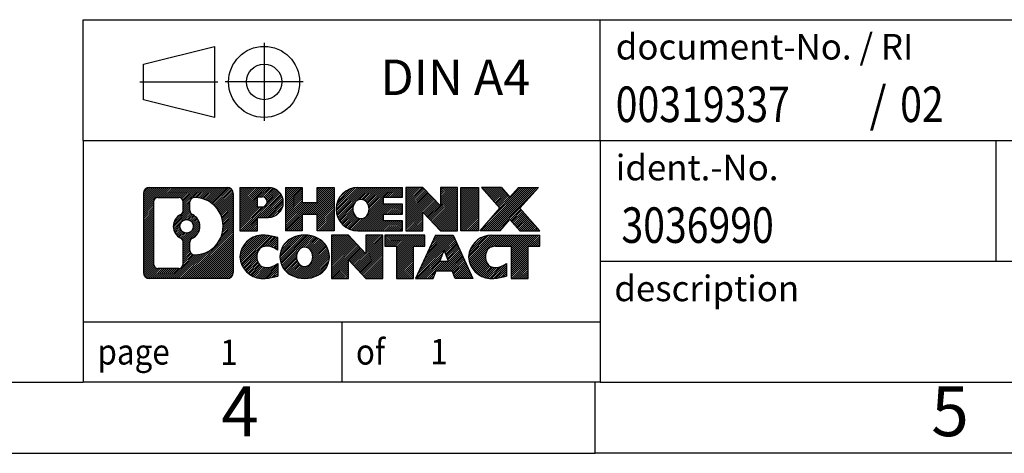
# Model space of a CAD drawing. Units: millimetres. Extents: x -98 to 199, y 313 to 523.
# Drawn here: x 60 to 129, y 313 to 343 of the extents above; entities that cross this region are included whole.
import ezdxf

# ---------------------------------------------------------------- set-up
doc = ezdxf.new("R2010")
doc.units = ezdxf.units.MM
doc.linetypes.add('DOT_CENTER', pattern=[14, 12, -1, 0, -1])
doc.linetypes.add('PHANTOM', pattern=[13, 10, -1, 0, -1, 0, -1])
doc.layers.add('1', color=7, linetype='Continuous')
doc.styles.add('CONVERTER_11', font='txt.shx', dxfattribs={"width": 0.9})
doc.styles.add('CONVERTER_12', font='txt.shx', dxfattribs={"width": 0.81})
doc.styles.add('CONVERTER_14', font='txt.shx', dxfattribs={"width": 0.855})
pattern_1 = [(45, (0, 0), (-0.0707106781186548, 0.0707106781186548), [])]

# ---------------------------------------------------------------- blocks, each defined once
blk = doc.blocks.new('_rahmen', base_point=(193.917122793128, 312.7672574464164))
at = {"layer": '1', "linetype": 'Continuous'}
h = blk.add_hatch(dxfattribs=at)
h.set_pattern_fill('_USER', color=2, scale=0.1, angle=45, pattern_type=0)
h.set_pattern_definition(pattern_1)
edge = h.paths.add_edge_path()
edge.add_line((74.93077447442406, 331.0495128310163), (74.93077447442406, 325.4850020618161))
edge.add_arc((74.50652985904017, 325.4850020618161), 0.4242446153833157, 270, 360, ccw=False)
edge.add_line((74.50652985904017, 325.0607574464328), (69.03321776832337, 325.0607574464328))
edge.add_arc((69.03321776832337, 325.4850020618161), 0.4242446153828041, 180, 270, ccw=False)
edge.add_line((68.60897315294056, 325.4850020618161), (68.60897315294056, 331.0495128310163))
edge.add_arc((69.03321776832337, 331.0495128310163), 0.4242446153838273, 90, 180, ccw=False)
edge.add_line((69.03321776832337, 331.4737574464001), (74.50652985904017, 331.4737574464001))
edge.add_arc((74.50652985904017, 331.0495128310163), 0.4242446153838841, 0, 90, ccw=False)
edge = h.paths.add_edge_path(flags=16)
edge.add_arc((71.65280341884088, 328.7306306026608), 0.4709789327785074, 0, 360)
edge = h.paths.add_edge_path(flags=16)
edge.add_arc((72.20266113160156, 327.6214890026923), 0.3157169230766355, 115.374008678343, 180)
edge.add_line((71.88694420852477, 327.6214890026923), (71.88694420852477, 327.0396375959973))
edge.add_arc((72.20266113160156, 327.0396375959973), 0.315716923076792, 180, 269.8110329574542)
edge.add_arc((72.20827726691158, 328.7424725435662), 2.018561131933209, 269.8110329575858, 450.1889670424142)
edge.add_arc((72.20266113160156, 330.4453074911354), 0.3157169230760711, 90.18896704254594, 180)
edge.add_line((71.88694420852477, 330.4453074911354), (71.88694420852477, 329.8397722026286))
edge.add_arc((72.20266113160156, 329.8397722026286), 0.315716923076792, 180, 244.6259913216437)
edge.add_arc((71.67661843351368, 328.7306306026608), 0.9118481501444847, -64.62599132182442, 64.62599132180748, ccw=False)
edge = h.paths.add_edge_path(flags=16)
edge.add_arc((69.62711244506986, 326.0890299250664), 0.3157169230756836, 180, 270)
edge.add_line((69.62711244506986, 325.7733130019897), (71.10294570607948, 325.7733130019897))
edge.add_arc((71.10294570607948, 326.0890299250664), 0.3157169230767067, 270, 360)
edge.add_line((71.41866262915607, 326.0890299250664), (71.41866262915607, 327.619800856598))
edge.add_arc((71.10294570607948, 327.619800856598), 0.315716923076593, 0, 64.80558935146468)
edge.add_arc((71.62553015365447, 328.7306306026608), 0.9118975235575889, 115.19441064852899, 244.8055893514878, ccw=False)
edge.add_arc((71.10294570607948, 329.841460348723), 0.3157169230761203, 295.1944106485397, 360)
edge.add_line((71.41866262915607, 329.841460348723), (71.41866262915607, 330.4454849677835))
edge.add_arc((71.10294570607948, 330.4454849677835), 0.315716923076593, 0, 90)
edge.add_line((71.10294570607948, 330.7612018908596), (69.62711244506986, 330.7612018908596))
edge.add_arc((69.62711244506986, 330.4454849677835), 0.3157169230760815, 90, 180)
edge.add_line((69.31139552199417, 330.4454849677835), (69.31139552199417, 326.0890299250664))
h = blk.add_hatch(dxfattribs=at)
h.set_pattern_fill('_USER', color=2, scale=0.1, angle=45, pattern_type=0)
h.set_pattern_definition(pattern_1)
edge = h.paths.add_edge_path()
edge.add_line((74.93077447442406, 331.0495128310163), (74.93077447442406, 325.4850020618161))
edge.add_arc((74.50652985904017, 325.4850020618161), 0.4242446153833157, 270, 360, ccw=False)
edge.add_line((74.50652985904017, 325.0607574464328), (69.03321776832337, 325.0607574464328))
edge.add_arc((69.03321776832337, 325.4850020618161), 0.4242446153828041, 180, 270, ccw=False)
edge.add_line((68.60897315294056, 325.4850020618161), (68.60897315294056, 331.0495128310163))
edge.add_arc((69.03321776832337, 331.0495128310163), 0.4242446153838273, 90, 180, ccw=False)
edge.add_line((69.03321776832337, 331.4737574464001), (74.50652985904017, 331.4737574464001))
edge.add_arc((74.50652985904017, 331.0495128310163), 0.4242446153838841, 0, 90, ccw=False)
edge = h.paths.add_edge_path(flags=16)
edge.add_arc((71.65280341884088, 328.7306306026608), 0.4709789327785074, 0, 360)
edge = h.paths.add_edge_path(flags=16)
edge.add_arc((72.20266113160156, 327.6214890026923), 0.3157169230766355, 115.374008678343, 180)
edge.add_line((71.88694420852477, 327.6214890026923), (71.88694420852477, 327.0396375959973))
edge.add_arc((72.20266113160156, 327.0396375959973), 0.315716923076792, 180, 269.8110329574542)
edge.add_arc((72.20827726691158, 328.7424725435662), 2.018561131933209, 269.8110329575858, 450.1889670424142)
edge.add_arc((72.20266113160156, 330.4453074911354), 0.3157169230760711, 90.18896704254594, 180)
edge.add_line((71.88694420852477, 330.4453074911354), (71.88694420852477, 329.8397722026286))
edge.add_arc((72.20266113160156, 329.8397722026286), 0.315716923076792, 180, 244.6259913216437)
edge.add_arc((71.67661843351368, 328.7306306026608), 0.9118481501444847, -64.62599132182442, 64.62599132180748, ccw=False)
edge = h.paths.add_edge_path(flags=16)
edge.add_arc((69.62711244506986, 326.0890299250664), 0.3157169230756836, 180, 270)
edge.add_line((69.62711244506986, 325.7733130019897), (71.10294570607948, 325.7733130019897))
edge.add_arc((71.10294570607948, 326.0890299250664), 0.3157169230767067, 270, 360)
edge.add_line((71.41866262915607, 326.0890299250664), (71.41866262915607, 327.619800856598))
edge.add_arc((71.10294570607948, 327.619800856598), 0.315716923076593, 0, 64.80558935146468)
edge.add_arc((71.62553015365447, 328.7306306026608), 0.9118975235575889, 115.19441064852899, 244.8055893514878, ccw=False)
edge.add_arc((71.10294570607948, 329.841460348723), 0.3157169230761203, 295.1944106485397, 360)
edge.add_line((71.41866262915607, 329.841460348723), (71.41866262915607, 330.4454849677835))
edge.add_arc((71.10294570607948, 330.4454849677835), 0.315716923076593, 0, 90)
edge.add_line((71.10294570607948, 330.7612018908596), (69.62711244506986, 330.7612018908596))
edge.add_arc((69.62711244506986, 330.4454849677835), 0.3157169230760815, 90, 180)
edge.add_line((69.31139552199417, 330.4454849677835), (69.31139552199417, 326.0890299250664))
h = blk.add_hatch(dxfattribs=at)
h.set_pattern_fill('_USER', color=2, scale=0.1, angle=45, pattern_type=0)
h.set_pattern_definition(pattern_1)
edge = h.paths.add_edge_path()
edge.add_line((77.40716355332526, 329.3630261637509), (76.64839596554498, 329.3630261637509))
edge.add_line((76.64839596554498, 329.3630261637509), (76.64839596554498, 328.4199479226071))
edge.add_line((76.64839596554498, 328.4199479226071), (75.40789155529086, 328.4199479226071))
edge.add_line((75.40789155529086, 328.4199479226071), (75.40789155529086, 331.4737574464183))
edge.add_line((75.40789155529086, 331.4737574464183), (77.40716355332526, 331.4737574464183))
edge.add_arc((77.40716355332526, 330.4183918050846), 1.055365641333708, -90, 90, ccw=False)
edge = h.paths.add_edge_path(flags=16)
edge.add_arc((76.96569102708688, 330.4577877763071), 0.3528638246710898, 270, 450)
edge.add_line((76.96569102708688, 330.8106516009782), (76.64839596554498, 330.8106516009782))
edge.add_line((76.64839596554498, 330.8106516009782), (76.64839596554498, 330.104923951636))
edge.add_line((76.64839596554498, 330.104923951636), (76.96569102708688, 330.104923951636))
h = blk.add_hatch(dxfattribs=at)
h.set_pattern_fill('_USER', color=2, scale=0.1, angle=45, pattern_type=0)
h.set_pattern_definition(pattern_1)
edge = h.paths.add_edge_path()
edge.add_line((77.40716355332526, 329.3630261637509), (76.64839596554498, 329.3630261637509))
edge.add_line((76.64839596554498, 329.3630261637509), (76.64839596554498, 328.4199479226071))
edge.add_line((76.64839596554498, 328.4199479226071), (75.40789155529086, 328.4199479226071))
edge.add_line((75.40789155529086, 328.4199479226071), (75.40789155529086, 331.4737574464183))
edge.add_line((75.40789155529086, 331.4737574464183), (77.40716355332526, 331.4737574464183))
edge.add_arc((77.40716355332526, 330.4183918050846), 1.055365641333708, -90, 90, ccw=False)
edge = h.paths.add_edge_path(flags=16)
edge.add_arc((76.96569102708688, 330.4577877763071), 0.3528638246710898, 270, 450)
edge.add_line((76.96569102708688, 330.8106516009782), (76.64839596554498, 330.8106516009782))
edge.add_line((76.64839596554498, 330.8106516009782), (76.64839596554498, 330.104923951636))
edge.add_line((76.64839596554498, 330.104923951636), (76.96569102708688, 330.104923951636))
h = blk.add_hatch(dxfattribs=at)
h.set_pattern_fill('_USER', color=2, scale=0.1, angle=45, pattern_type=0)
h.set_pattern_definition(pattern_1)
h.paths.add_polyline_path([(82.03981897933906, 328.4199479226071), (80.84702627717266, 328.4199479226071), (80.84702627717266, 329.5542200314509), (79.79736869926518, 329.5542200314509), (79.79736869926518, 328.4199479226071), (78.60457599709858, 328.4199479226071), (78.60457599709858, 331.4737574464183), (79.79736869926518, 331.4737574464183), (79.79736869926518, 330.4049241130837), (80.84702627717266, 330.4049241130837), (80.84702627717266, 331.4737574464183), (82.03981897933906, 331.4737574464183)])
h = blk.add_hatch(dxfattribs=at)
h.set_pattern_fill('_USER', color=2, scale=0.1, angle=45, pattern_type=0)
h.set_pattern_definition(pattern_1)
h.paths.add_polyline_path([(82.03981897933906, 328.4199479226071), (80.84702627717266, 328.4199479226071), (80.84702627717266, 329.5542200314509), (79.79736869926518, 329.5542200314509), (79.79736869926518, 328.4199479226071), (78.60457599709858, 328.4199479226071), (78.60457599709858, 331.4737574464183), (79.79736869926518, 331.4737574464183), (79.79736869926518, 330.4049241130837), (80.84702627717266, 330.4049241130837), (80.84702627717266, 331.4737574464183), (82.03981897933906, 331.4737574464183)])
h = blk.add_hatch(dxfattribs=at)
h.set_pattern_fill('_USER', color=2, scale=0.1, angle=45, pattern_type=0)
h.set_pattern_definition(pattern_1)
edge = h.paths.add_edge_path()
edge.add_line((86.85870149609366, 330.7757438409753), (85.52277366966598, 330.7757438409753))
edge.add_line((85.52277366966598, 330.7757438409753), (85.52277366966598, 330.2958594872335))
edge.add_line((85.52277366966598, 330.2958594872335), (86.85870149609366, 330.2958594872335))
edge.add_line((86.85870149609366, 330.2958594872335), (86.85870149609366, 329.5978458817913))
edge.add_line((86.85870149609366, 329.5978458817913), (85.52277366966598, 329.5978458817913))
edge.add_line((85.52277366966598, 329.5978458817913), (85.52277366966598, 329.1179615280496))
edge.add_line((85.52277366966598, 329.1179615280496), (86.85870149609366, 329.1179615280496))
edge.add_line((86.85870149609366, 329.1179615280496), (86.85870149609366, 328.4199479226071))
edge.add_line((86.85870149609366, 328.4199479226071), (83.70838177231266, 328.4199479226071))
edge.add_arc((83.70838177231266, 329.9468526845124), 1.526904761905882, 90, 270, ccw=False)
edge.add_line((83.70838177231266, 331.4737574464183), (86.85870149609366, 331.4737574464183))
edge.add_line((86.85870149609366, 331.4737574464183), (86.85870149609366, 330.7757438409753))
edge = h.paths.add_edge_path(flags=16)
edge.add_arc((83.92465378247786, 330.1035838626328), 0.5179085730135967, 38.12041979715324, 141.879580202839)
edge.add_arc((84.12439381882416, 329.9468526845124), 0.7717997786796724, 141.8795802028404, 218.1204197971596)
edge.add_arc((83.92465378247786, 329.790121506392), 0.5179085730134722, 218.120419797156, 321.8795802028517)
edge.add_arc((83.72491374613168, 329.9468526845124), 0.7717997786796724, 321.8795802028404, 398.1204197971596)
h = blk.add_hatch(dxfattribs=at)
h.set_pattern_fill('_USER', color=2, scale=0.1, angle=45, pattern_type=0)
h.set_pattern_definition(pattern_1)
edge = h.paths.add_edge_path()
edge.add_line((86.85870149609366, 330.7757438409753), (85.52277366966598, 330.7757438409753))
edge.add_line((85.52277366966598, 330.7757438409753), (85.52277366966598, 330.2958594872335))
edge.add_line((85.52277366966598, 330.2958594872335), (86.85870149609366, 330.2958594872335))
edge.add_line((86.85870149609366, 330.2958594872335), (86.85870149609366, 329.5978458817913))
edge.add_line((86.85870149609366, 329.5978458817913), (85.52277366966598, 329.5978458817913))
edge.add_line((85.52277366966598, 329.5978458817913), (85.52277366966598, 329.1179615280496))
edge.add_line((85.52277366966598, 329.1179615280496), (86.85870149609366, 329.1179615280496))
edge.add_line((86.85870149609366, 329.1179615280496), (86.85870149609366, 328.4199479226071))
edge.add_line((86.85870149609366, 328.4199479226071), (83.70838177231266, 328.4199479226071))
edge.add_arc((83.70838177231266, 329.9468526845124), 1.526904761905882, 90, 270, ccw=False)
edge.add_line((83.70838177231266, 331.4737574464183), (86.85870149609366, 331.4737574464183))
edge.add_line((86.85870149609366, 331.4737574464183), (86.85870149609366, 330.7757438409753))
edge = h.paths.add_edge_path(flags=16)
edge.add_arc((83.92465378247786, 330.1035838626328), 0.5179085730135967, 38.12041979715324, 141.879580202839)
edge.add_arc((84.12439381882416, 329.9468526845124), 0.7717997786796724, 141.8795802028404, 218.1204197971596)
edge.add_arc((83.92465378247786, 329.790121506392), 0.5179085730134722, 218.120419797156, 321.8795802028517)
edge.add_arc((83.72491374613168, 329.9468526845124), 0.7717997786796724, 321.8795802028404, 398.1204197971596)
h = blk.add_hatch(dxfattribs=at)
h.set_pattern_fill('_USER', color=2, scale=0.1, angle=45, pattern_type=0)
h.set_pattern_definition(pattern_1)
h.paths.add_polyline_path([(89.53055714894708, 330.1649819362131), (88.29005273869308, 331.4737574464183), (87.09726003652656, 331.4737574464183), (87.09726003652656, 328.4199479226071), (88.29005273869308, 328.4199479226071), (88.29005273869308, 329.7287234328118), (89.53055714894708, 328.4199479226071), (90.72334985111368, 328.4199479226071), (90.72334985111368, 331.4737574464183), (89.53055714894708, 331.4737574464183)])
h = blk.add_hatch(dxfattribs=at)
h.set_pattern_fill('_USER', color=2, scale=0.1, angle=45, pattern_type=0)
h.set_pattern_definition(pattern_1)
h.paths.add_polyline_path([(89.53055714894708, 330.1649819362131), (88.29005273869308, 331.4737574464183), (87.09726003652656, 331.4737574464183), (87.09726003652656, 328.4199479226071), (88.29005273869308, 328.4199479226071), (88.29005273869308, 329.7287234328118), (89.53055714894708, 328.4199479226071), (90.72334985111368, 328.4199479226071), (90.72334985111368, 331.4737574464183), (89.53055714894708, 331.4737574464183)])
h = blk.add_hatch(dxfattribs=at)
h.set_pattern_fill('_USER', color=2, scale=0.1, angle=45, pattern_type=0)
h.set_pattern_definition(pattern_1)
h.paths.add_polyline_path([(92.20241280180048, 328.4199479226071), (90.96190839154758, 328.4199479226071), (90.96190839154758, 331.4737574464183), (92.20241280180048, 331.4737574464183)])
h = blk.add_hatch(dxfattribs=at)
h.set_pattern_fill('_USER', color=2, scale=0.1, angle=45, pattern_type=0)
h.set_pattern_definition(pattern_1)
h.paths.add_polyline_path([(92.20241280180048, 328.4199479226071), (90.96190839154758, 328.4199479226071), (90.96190839154758, 331.4737574464183), (92.20241280180048, 331.4737574464183)])
h = blk.add_hatch(dxfattribs=at)
h.set_pattern_fill('_USER', color=2, scale=0.1, angle=45, pattern_type=0)
h.set_pattern_definition(pattern_1)
h.paths.add_polyline_path([(96.42489896747128, 331.4737574464183), (95.12236933670476, 330.0008069163821), (96.52032238364507, 328.4199479226071), (95.11759816589677, 328.4199479226071), (94.42100722783127, 329.2076797079008), (93.72441628976557, 328.4199479226071), (92.32169207201736, 328.4199479226071), (93.71964511895766, 330.0008069163821), (92.41711548819018, 331.4737574464183), (93.81983970593947, 331.4737574464183), (94.42100722783127, 330.7939341248627), (95.02217474972406, 331.4737574464183)])
h = blk.add_hatch(dxfattribs=at)
h.set_pattern_fill('_USER', color=2, scale=0.1, angle=45, pattern_type=0)
h.set_pattern_definition(pattern_1)
h.paths.add_polyline_path([(96.42489896747128, 331.4737574464183), (95.12236933670476, 330.0008069163821), (96.52032238364507, 328.4199479226071), (95.11759816589677, 328.4199479226071), (94.42100722783127, 329.2076797079008), (93.72441628976557, 328.4199479226071), (92.32169207201736, 328.4199479226071), (93.71964511895766, 330.0008069163821), (92.41711548819018, 331.4737574464183), (93.81983970593947, 331.4737574464183), (94.42100722783127, 330.7939341248627), (95.02217474972406, 331.4737574464183)])
h = blk.add_hatch(dxfattribs=at)
h.set_pattern_fill('_USER', color=2, scale=0.1, angle=45, pattern_type=0)
h.set_pattern_definition(pattern_1)
edge = h.paths.add_edge_path()
edge.add_arc((77.03267538576347, 326.4748718463031), 1.63969512394062, 84.84185523036271, 164.9381082228826)
edge.add_arc((76.61354754230067, 326.5876622083381), 1.205656168390944, 164.9381082228765, 195.0618917770948)
edge.add_arc((77.03267538576347, 326.7004525703729), 1.63969512393938, 195.0618917770886, 275.1581447696393)
edge.add_arc((76.74381929102756, 329.9003431535945), 4.852596863498279, 275.1581447696248, 285.9799912583529)
edge.add_line((78.07974720814536, 325.2352608477937), (78.07974720814536, 326.1077778545969))
edge.add_arc((76.90169216612048, 327.9981285737467), 2.22738400897271, 288.44807611813303, 301.93090894996044, ccw=False)
edge.add_arc((77.31985989978128, 326.7445827977095), 0.9059297849848149, 246.6277221118682, 288.44807611816015, ccw=False)
edge.add_arc((77.16341986707926, 326.3825907789995), 0.5115800601948034, 208.5214732576956, 246.6277221118223, ccw=False)
edge.add_arc((77.54077712515956, 326.5876622083381), 0.9410597353332545, 151.4785267422669, 208.5214732577118, ccw=False)
edge.add_arc((77.16341986707926, 326.7927336376771), 0.511580060194904, 113.37227788819791, 151.4785267423044, ccw=False)
edge.add_arc((77.31985989978128, 326.4307416189665), 0.9059297849853228, 71.5519238818535, 113.37227788812899, ccw=False)
edge.add_arc((76.90169216612048, 325.1771958429299), 2.227384008973501, 58.069091050041095, 71.55192388186742, ccw=False)
edge.add_line((78.07974720814536, 327.0675465620798), (78.07974720814536, 327.940063568883))
edge.add_arc((76.74381929102756, 323.2749812630822), 4.852596863497931, 74.02000874164692, 84.84185523037502)
h = blk.add_hatch(dxfattribs=at)
h.set_pattern_fill('_USER', color=2, scale=0.1, angle=45, pattern_type=0)
h.set_pattern_definition(pattern_1)
edge = h.paths.add_edge_path()
edge.add_arc((77.03267538576347, 326.4748718463031), 1.63969512394062, 84.84185523036271, 164.9381082228826)
edge.add_arc((76.61354754230067, 326.5876622083381), 1.205656168390944, 164.9381082228765, 195.0618917770948)
edge.add_arc((77.03267538576347, 326.7004525703729), 1.63969512393938, 195.0618917770886, 275.1581447696393)
edge.add_arc((76.74381929102756, 329.9003431535945), 4.852596863498279, 275.1581447696248, 285.9799912583529)
edge.add_line((78.07974720814536, 325.2352608477937), (78.07974720814536, 326.1077778545969))
edge.add_arc((76.90169216612048, 327.9981285737467), 2.22738400897271, 288.44807611813303, 301.93090894996044, ccw=False)
edge.add_arc((77.31985989978128, 326.7445827977095), 0.9059297849848149, 246.6277221118682, 288.44807611816015, ccw=False)
edge.add_arc((77.16341986707926, 326.3825907789995), 0.5115800601948034, 208.5214732576956, 246.6277221118223, ccw=False)
edge.add_arc((77.54077712515956, 326.5876622083381), 0.9410597353332545, 151.4785267422669, 208.5214732577118, ccw=False)
edge.add_arc((77.16341986707926, 326.7927336376771), 0.511580060194904, 113.37227788819791, 151.4785267423044, ccw=False)
edge.add_arc((77.31985989978128, 326.4307416189665), 0.9059297849853228, 71.5519238818535, 113.37227788812899, ccw=False)
edge.add_arc((76.90169216612048, 325.1771958429299), 2.227384008973501, 58.069091050041095, 71.55192388186742, ccw=False)
edge.add_line((78.07974720814536, 327.0675465620798), (78.07974720814536, 327.940063568883))
edge.add_arc((76.74381929102756, 323.2749812630822), 4.852596863497931, 74.02000874164692, 84.84185523037502)
h = blk.add_hatch(dxfattribs=at)
h.set_pattern_fill('_USER', color=2, scale=0.1, angle=45, pattern_type=0)
h.set_pattern_definition(pattern_1)
edge = h.paths.add_edge_path()
edge.add_arc((79.96370630168437, 326.0490871980353), 2.065479772208593, 62.45185182430674, 117.548148175666)
edge.add_arc((79.68276640985107, 326.5876622083381), 1.458034083651515, 117.5481481756619, 242.451851824337)
edge.add_arc((79.96370630168437, 327.1262372186413), 2.065479772208382, 242.4518518243383, 297.5481481756889)
edge.add_arc((80.24464619351767, 326.5876622083381), 1.458034083651977, 297.5481481757016, 422.4518518242994)
edge = h.paths.add_edge_path(flags=16)
edge.add_arc((79.76396626533796, 326.5876622083381), 0.7717997786796947, 321.8795802028417, 398.120419797155)
edge.add_arc((79.96370630168437, 326.7443933864586), 0.5179085730132998, 38.12041979714704, 141.8795802028588)
edge.add_arc((80.16344633803047, 326.5876622083381), 0.7717997786794808, 141.8795802028346, 218.1204197971687)
edge.add_arc((79.96370630168437, 326.4309310302181), 0.5179085730137529, 218.1204197971956, 321.8795802027985)
h = blk.add_hatch(dxfattribs=at)
h.set_pattern_fill('_USER', color=2, scale=0.1, angle=45, pattern_type=0)
h.set_pattern_definition(pattern_1)
edge = h.paths.add_edge_path()
edge.add_arc((79.96370630168437, 326.0490871980353), 2.065479772208593, 62.45185182430674, 117.548148175666)
edge.add_arc((79.68276640985107, 326.5876622083381), 1.458034083651515, 117.5481481756619, 242.451851824337)
edge.add_arc((79.96370630168437, 327.1262372186413), 2.065479772208382, 242.4518518243383, 297.5481481756889)
edge.add_arc((80.24464619351767, 326.5876622083381), 1.458034083651977, 297.5481481757016, 422.4518518242994)
edge = h.paths.add_edge_path(flags=16)
edge.add_arc((79.76396626533796, 326.5876622083381), 0.7717997786796947, 321.8795802028417, 398.120419797155)
edge.add_arc((79.96370630168437, 326.7443933864586), 0.5179085730132998, 38.12041979714704, 141.8795802028588)
edge.add_arc((80.16344633803047, 326.5876622083381), 0.7717997786794808, 141.8795802028346, 218.1204197971687)
edge.add_arc((79.96370630168437, 326.4309310302181), 0.5179085730137529, 218.1204197971956, 321.8795802027985)
h = blk.add_hatch(dxfattribs=at)
h.set_pattern_fill('_USER', color=2, scale=0.1, angle=45, pattern_type=0)
h.set_pattern_definition(pattern_1)
h.paths.add_polyline_path([(84.28211832852736, 326.8057914600388), (83.04161391827446, 328.1145669702439), (81.84882121610687, 328.1145669702439), (81.84882121610687, 325.0607574464328), (83.04161391827446, 325.0607574464328), (83.04161391827446, 326.3695329566374), (84.28211832852736, 325.0607574464328), (85.47491103069376, 325.0607574464328), (85.47491103069376, 328.1145669702439), (84.28211832852736, 328.1145669702439)])
h = blk.add_hatch(dxfattribs=at)
h.set_pattern_fill('_USER', color=2, scale=0.1, angle=45, pattern_type=0)
h.set_pattern_definition(pattern_1)
h.paths.add_polyline_path([(84.28211832852736, 326.8057914600388), (83.04161391827446, 328.1145669702439), (81.84882121610687, 328.1145669702439), (81.84882121610687, 325.0607574464328), (83.04161391827446, 325.0607574464328), (83.04161391827446, 326.3695329566374), (84.28211832852736, 325.0607574464328), (85.47491103069376, 325.0607574464328), (85.47491103069376, 328.1145669702439), (84.28211832852736, 328.1145669702439)])
h = blk.add_hatch(dxfattribs=at)
h.set_pattern_fill('_USER', color=2, scale=0.1, angle=45, pattern_type=0)
h.set_pattern_definition(pattern_1)
h.paths.add_polyline_path([(88.43303693206758, 328.1145669702439), (85.61804615495396, 328.1145669702439), (85.61804615495396, 327.3293016641203), (86.42914519242856, 327.3293016641203), (86.42914519242856, 325.0607574464328), (87.62193789459508, 325.0607574464328), (87.62193789459508, 327.3293016641203), (88.43303693206758, 327.3293016641203)])
h = blk.add_hatch(dxfattribs=at)
h.set_pattern_fill('_USER', color=2, scale=0.1, angle=45, pattern_type=0)
h.set_pattern_definition(pattern_1)
h.paths.add_polyline_path([(88.43303693206758, 328.1145669702439), (85.61804615495396, 328.1145669702439), (85.61804615495396, 327.3293016641203), (86.42914519242856, 327.3293016641203), (86.42914519242856, 325.0607574464328), (87.62193789459508, 325.0607574464328), (87.62193789459508, 327.3293016641203), (88.43303693206758, 327.3293016641203)])
h = blk.add_hatch(dxfattribs=at)
h.set_pattern_fill('_USER', color=2, scale=0.1, angle=45, pattern_type=0)
h.set_pattern_definition(pattern_1)
h.paths.add_polyline_path([(90.57146438801456, 325.0607574464328), (90.35998433453878, 325.6017179906506), (89.22754275786497, 325.6017179906506), (89.01606270438916, 325.0607574464328), (87.77555829413618, 325.0607574464328), (89.17351134107548, 328.1145669702439), (90.41401575132818, 328.1145669702439), (91.81196879826848, 325.0607574464328)])
h.paths.add_polyline_path([(89.49359830900997, 326.2822812559573), (89.79376354620237, 327.0500962219439), (90.09392878339247, 326.2822812559573)], flags=16)
h = blk.add_hatch(dxfattribs=at)
h.set_pattern_fill('_USER', color=2, scale=0.1, angle=45, pattern_type=0)
h.set_pattern_definition(pattern_1)
h.paths.add_polyline_path([(90.57146438801456, 325.0607574464328), (90.35998433453878, 325.6017179906506), (89.22754275786497, 325.6017179906506), (89.01606270438916, 325.0607574464328), (87.77555829413618, 325.0607574464328), (89.17351134107548, 328.1145669702439), (90.41401575132818, 328.1145669702439), (91.81196879826848, 325.0607574464328)])
h.paths.add_polyline_path([(89.49359830900997, 326.2822812559573), (89.79376354620237, 327.0500962219439), (90.09392878339247, 326.2822812559573)], flags=16)
h = blk.add_hatch(dxfattribs=at)
h.set_pattern_fill('_USER', color=2, scale=0.1, angle=45, pattern_type=0)
h.set_pattern_definition(pattern_1)
edge = h.paths.add_edge_path()
edge.add_line((96.52032238364507, 327.3293016641203), (95.70922334617168, 327.3293016641203))
edge.add_line((95.70922334617168, 327.3293016641203), (95.70922334617168, 325.0607574464328))
edge.add_line((95.70922334617168, 325.0607574464328), (94.51643064400398, 325.0607574464328))
edge.add_line((94.51643064400398, 325.0607574464328), (94.51643064400398, 327.3293016641203))
edge.add_line((94.51643064400398, 327.3293016641203), (93.41279134443587, 327.3293016641203))
edge.add_arc((93.41279134443587, 326.3747786572942), 0.9545230068260935, 90, 109.337143219432)
edge.add_arc((93.26612134633217, 326.7927336376771), 0.5115800601944143, 109.3371432194853, 151.4785267424197)
edge.add_arc((93.64347860441356, 326.5876622083381), 0.941059735334906, 151.4785267423609, 208.5214732576695)
edge.add_arc((93.26612134633217, 326.3825907789995), 0.5115800601959674, 208.5214732576754, 246.6277221118399)
edge.add_arc((93.42256137903527, 326.7445827977095), 0.9059297849851757, 246.6277221118154, 288.448076118084)
edge.add_arc((93.00439364537337, 327.9981285737462), 2.227384008972773, 288.4480761181333, 301.9309089499394)
edge.add_line((94.18244868739728, 326.1077778545964), (94.18244868739728, 325.235260847793))
edge.add_arc((92.84652077028056, 329.9003431535945), 4.852596863498881, 275.1581447696363, 285.9799912583382, ccw=False)
edge.add_arc((93.13537686501638, 326.7004525703729), 1.639695123940434, 195.0618917770993, 275.1581447696762, ccw=False)
edge.add_arc((92.71624902155477, 326.5876622083381), 1.205656168393002, 164.9381082229028, 195.0618917770946, ccw=False)
edge.add_arc((93.13537686501638, 326.4748718463031), 1.639695123940328, 90, 164.9381082228911, ccw=False)
edge.add_line((93.13537686501638, 328.1145669702434), (96.52032238364507, 328.1145669702439))
edge.add_line((96.52032238364507, 328.1145669702439), (96.52032238364507, 327.3293016641203))
h = blk.add_hatch(dxfattribs=at)
h.set_pattern_fill('_USER', color=2, scale=0.1, angle=45, pattern_type=0)
h.set_pattern_definition(pattern_1)
edge = h.paths.add_edge_path()
edge.add_line((96.52032238364507, 327.3293016641203), (95.70922334617168, 327.3293016641203))
edge.add_line((95.70922334617168, 327.3293016641203), (95.70922334617168, 325.0607574464328))
edge.add_line((95.70922334617168, 325.0607574464328), (94.51643064400398, 325.0607574464328))
edge.add_line((94.51643064400398, 325.0607574464328), (94.51643064400398, 327.3293016641203))
edge.add_line((94.51643064400398, 327.3293016641203), (93.41279134443587, 327.3293016641203))
edge.add_arc((93.41279134443587, 326.3747786572942), 0.9545230068260935, 90, 109.337143219432)
edge.add_arc((93.26612134633217, 326.7927336376771), 0.5115800601944143, 109.3371432194853, 151.4785267424197)
edge.add_arc((93.64347860441356, 326.5876622083381), 0.941059735334906, 151.4785267423609, 208.5214732576695)
edge.add_arc((93.26612134633217, 326.3825907789995), 0.5115800601959674, 208.5214732576754, 246.6277221118399)
edge.add_arc((93.42256137903527, 326.7445827977095), 0.9059297849851757, 246.6277221118154, 288.448076118084)
edge.add_arc((93.00439364537337, 327.9981285737462), 2.227384008972773, 288.4480761181333, 301.9309089499394)
edge.add_line((94.18244868739728, 326.1077778545964), (94.18244868739728, 325.235260847793))
edge.add_arc((92.84652077028056, 329.9003431535945), 4.852596863498881, 275.1581447696363, 285.9799912583382, ccw=False)
edge.add_arc((93.13537686501638, 326.7004525703729), 1.639695123940434, 195.0618917770993, 275.1581447696762, ccw=False)
edge.add_arc((92.71624902155477, 326.5876622083381), 1.205656168393002, 164.9381082229028, 195.0618917770946, ccw=False)
edge.add_arc((93.13537686501638, 326.4748718463031), 1.639695123940328, 90, 164.9381082228911, ccw=False)
edge.add_line((93.13537686501638, 328.1145669702434), (96.52032238364507, 328.1145669702439))
edge.add_line((96.52032238364507, 328.1145669702439), (96.52032238364507, 327.3293016641203))
at = {"color": 2, "linetype": 'Continuous'}
for p, q in [((69.03321776832337, 331.4737574464001), (74.50652985904017, 331.4737574464001)), ((75.40789155529086, 331.4737574464183), (75.40789155529086, 328.4199479226071)), ((75.40789155529086, 331.4737574464183), (77.40716355332526, 331.4737574464183)), ((78.60457599709858, 331.4737574464183), (79.79736869926518, 331.4737574464183)), ((78.60457599709858, 331.4737574464183), (78.60457599709858, 328.4199479226071)), ((79.79736869926518, 331.4737574464183), (79.79736869926518, 330.4049241130837)), ((80.84702627717266, 331.4737574464183), (82.03981897933906, 331.4737574464183)), ((80.84702627717266, 330.4049241130837), (80.84702627717266, 331.4737574464183)), ((82.03981897933906, 331.4737574464183), (82.03981897933906, 328.4199479226071)), ((83.70838177231266, 331.4737574464183), (86.85870149609366, 331.4737574464183)), ((86.85870149609366, 330.7757438409753), (86.85870149609366, 331.4737574464183)), ((87.09726003652656, 331.4737574464183), (87.09726003652656, 328.4199479226071)), ((88.29005273869308, 331.4737574464183), (87.09726003652656, 331.4737574464183)), ((89.53055714894708, 330.1649819362131), (88.29005273869308, 331.4737574464183)), ((89.53055714894708, 331.4737574464183), (89.53055714894708, 330.1649819362131)), ((90.72334985111368, 331.4737574464183), (89.53055714894708, 331.4737574464183)), ((90.72334985111368, 328.4199479226071), (90.72334985111368, 331.4737574464183)), ((90.96190839154758, 331.4737574464183), (92.20241280180048, 331.4737574464183)), ((90.96190839154758, 328.4199479226071), (90.96190839154758, 331.4737574464183)), ((92.20241280180048, 331.4737574464183), (92.20241280180048, 328.4199479226071)), ((93.81983970593947, 331.4737574464183), (92.41711548819018, 331.4737574464183)), ((92.41711548819018, 331.4737574464183), (93.71964511895766, 330.0008069163821)), ((93.81983970593947, 331.4737574464183), (94.42100722783127, 330.7939341248627)), ((94.42100722783127, 330.7939341248627), (95.02217474972406, 331.4737574464183)), ((95.02217474972406, 331.4737574464183), (96.42489896747128, 331.4737574464183)), ((95.12236933670476, 330.0008069163821), (96.42489896747128, 331.4737574464183)), ((68.60897315294056, 331.0495128310163), (68.60897315294056, 325.4850020618161)), ((69.62711244506986, 330.7612018908596), (71.10294570607948, 330.7612018908596)), ((74.93077447442406, 331.0495128310163), (74.93077447442406, 325.4850020618161)), ((76.64839596554498, 330.8106516009782), (76.96569102708688, 330.8106516009782)), ((76.64839596554498, 330.104923951636), (76.64839596554498, 330.8106516009782)), ((85.52277366966598, 330.2958594872335), (85.52277366966598, 330.7757438409753)), ((85.52277366966598, 330.7757438409753), (86.85870149609366, 330.7757438409753)), ((69.31139552199417, 330.4454849677835), (69.31139552199417, 326.0890299250664)), ((71.41866262915607, 329.841460348723), (71.41866262915607, 330.4454849677835)), ((71.88694420852477, 329.8397722026286), (71.88694420852477, 330.4453074911354)), ((76.64839596554498, 330.104923951636), (76.96569102708688, 330.104923951636)), ((79.79736869926518, 330.4049241130837), (80.84702627717266, 330.4049241130837)), ((86.85870149609366, 330.2958594872335), (85.52277366966598, 330.2958594872335)), ((86.85870149609366, 329.5978458817913), (86.85870149609366, 330.2958594872335)), ((79.79736869926518, 329.5542200314509), (79.79736869926518, 328.4199479226071)), ((80.84702627717266, 329.5542200314509), (79.79736869926518, 329.5542200314509)), ((80.84702627717266, 328.4199479226071), (80.84702627717266, 329.5542200314509)), ((85.52277366966598, 329.5978458817913), (86.85870149609366, 329.5978458817913)), ((85.52277366966598, 329.1179615280496), (85.52277366966598, 329.5978458817913)), ((88.29005273869308, 328.4199479226071), (88.29005273869308, 329.7287234328118)), ((88.29005273869308, 329.7287234328118), (89.53055714894708, 328.4199479226071)), ((92.32169207201736, 328.4199479226071), (93.71964511895766, 330.0008069163821)), ((95.12236933670476, 330.0008069163821), (96.52032238364507, 328.4199479226071)), ((76.64839596554498, 329.3630261637509), (77.40716355332526, 329.3630261637509)), ((76.64839596554498, 328.4199479226071), (76.64839596554498, 329.3630261637509)), ((86.85870149609366, 329.1179615280496), (85.52277366966598, 329.1179615280496)), ((86.85870149609366, 328.4199479226071), (86.85870149609366, 329.1179615280496)), ((93.72441628976557, 328.4199479226071), (94.42100722783127, 329.2076797079008)), ((94.42100722783127, 329.2076797079008), (95.11759816589677, 328.4199479226071)), ((75.40789155529086, 328.4199479226071), (76.64839596554498, 328.4199479226071)), ((79.79736869926518, 328.4199479226071), (78.60457599709858, 328.4199479226071)), ((82.03981897933906, 328.4199479226071), (80.84702627717266, 328.4199479226071)), ((81.84882121610687, 328.1145669702439), (81.84882121610687, 325.0607574464328)), ((83.04161391827446, 328.1145669702439), (81.84882121610687, 328.1145669702439)), ((84.28211832852736, 326.8057914600388), (83.04161391827446, 328.1145669702439)), ((83.70838177231266, 328.4199479226071), (86.85870149609366, 328.4199479226071)), ((85.47491103069376, 328.1145669702439), (84.28211832852736, 328.1145669702439)), ((84.28211832852736, 328.1145669702439), (84.28211832852736, 326.8057914600388)), ((85.47491103069376, 325.0607574464328), (85.47491103069376, 328.1145669702439)), ((88.43303693206758, 328.1145669702439), (85.61804615495396, 328.1145669702439)), ((85.61804615495396, 328.1145669702439), (85.61804615495396, 327.3293016641203)), ((87.09726003652656, 328.4199479226071), (88.29005273869308, 328.4199479226071)), ((89.17351134107548, 328.1145669702439), (87.77555829413618, 325.0607574464328)), ((88.43303693206758, 327.3293016641203), (88.43303693206758, 328.1145669702439)), ((89.17351134107548, 328.1145669702439), (90.41401575132818, 328.1145669702439)), ((89.53055714894708, 328.4199479226071), (90.72334985111368, 328.4199479226071)), ((90.41401575132818, 328.1145669702439), (91.81196879826848, 325.0607574464328)), ((92.20241280180048, 328.4199479226071), (90.96190839154758, 328.4199479226071)), ((93.72441628976557, 328.4199479226071), (92.32169207201736, 328.4199479226071)), ((93.13537686501638, 328.1145669702434), (96.52032238364507, 328.1145669702439)), ((95.11759816589677, 328.4199479226071), (96.52032238364507, 328.4199479226071)), ((96.52032238364507, 327.3293016641203), (96.52032238364507, 328.1145669702439)), ((71.41866262915607, 326.0890299250664), (71.41866262915607, 327.619800856598)), ((71.88694420852477, 327.0396375959973), (71.88694420852477, 327.6214890026923)), ((78.07974720814536, 327.0675465620798), (78.07974720814536, 327.940063568883)), ((85.61804615495396, 327.3293016641203), (86.42914519242856, 327.3293016641203)), ((86.42914519242856, 327.3293016641203), (86.42914519242856, 325.0607574464328)), ((87.62193789459508, 327.3293016641203), (88.43303693206758, 327.3293016641203)), ((87.62193789459508, 325.0607574464328), (87.62193789459508, 327.3293016641203)), ((93.41279134443587, 327.3293016641203), (94.51643064400398, 327.3293016641203)), ((94.51643064400398, 327.3293016641203), (94.51643064400398, 325.0607574464328)), ((95.70922334617168, 327.3293016641203), (96.52032238364507, 327.3293016641203)), ((95.70922334617168, 325.0607574464328), (95.70922334617168, 327.3293016641203)), ((89.49359830900997, 326.2822812559573), (89.79376354620237, 327.0500962219439)), ((90.09392878339247, 326.2822812559573), (89.79376354620237, 327.0500962219439)), ((78.07974720814536, 326.1077778545969), (78.07974720814536, 325.2352608477937)), ((83.04161391827446, 325.0607574464328), (83.04161391827446, 326.3695329566374)), ((83.04161391827446, 326.3695329566374), (84.28211832852736, 325.0607574464328)), ((89.49359830900997, 326.2822812559573), (90.09392878339247, 326.2822812559573)), ((94.18244868739728, 326.1077778545964), (94.18244868739728, 325.235260847793)), ((71.10294570607948, 325.7733130019897), (69.62711244506986, 325.7733130019897)), ((89.01606270438916, 325.0607574464328), (89.22754275786497, 325.6017179906506)), ((89.22754275786497, 325.6017179906506), (90.35998433453878, 325.6017179906506)), ((90.57146438801456, 325.0607574464328), (90.35998433453878, 325.6017179906506)), ((74.50652985904017, 325.0607574464328), (69.03321776832337, 325.0607574464328)), ((81.84882121610687, 325.0607574464328), (83.04161391827446, 325.0607574464328)), ((84.28211832852736, 325.0607574464328), (85.47491103069376, 325.0607574464328)), ((86.42914519242856, 325.0607574464328), (87.62193789459508, 325.0607574464328)), ((87.77555829413618, 325.0607574464328), (89.01606270438916, 325.0607574464328)), ((91.81196879826848, 325.0607574464328), (90.57146438801456, 325.0607574464328)), ((94.51643064400398, 325.0607574464328), (95.70922334617168, 325.0607574464328))]:
    blk.add_line(p, q, dxfattribs=at)
blk.add_circle((71.65280341884088, 328.7306306026608), 0.4709789327785074, dxfattribs=at)
for centre, radius, start, end in [((69.03321776832337, 331.0495128310163), 0.4242446153838273, 90, 180), ((74.50652985904017, 331.0495128310163), 0.4242446153838841, 0, 90), ((77.40716355332526, 330.4183918050846), 1.055365641333708, 270, 90), ((83.70838177231266, 329.9468526845124), 1.526904761905882, 90, 270), ((69.62711244506986, 330.4454849677835), 0.3157169230760815, 90, 180), ((71.10294570607948, 330.4454849677835), 0.315716923076593, 0, 90), ((72.20266113160156, 330.4453074911354), 0.3157169230760711, 90.18896704254594, 180), ((72.20827726691158, 328.7424725435662), 2.018561131933209, 269.8110329575858, 90.18896704241413), ((76.96569102708688, 330.4577877763071), 0.3528638246710898, 270, 90), ((84.12439381882416, 329.9468526845124), 0.7717997786796724, 141.8795802028404, 218.1204197971596), ((83.92465378247786, 330.1035838626328), 0.5179085730135967, 38.12041979715324, 141.879580202839), ((83.72491374613168, 329.9468526845124), 0.7717997786796724, 321.8795802028404, 38.12041979715956), ((71.62553015365447, 328.7306306026608), 0.9118975235575889, 115.194410648529, 244.8055893514878), ((71.10294570607948, 329.841460348723), 0.3157169230761203, 295.1944106485397, 0), ((72.20266113160156, 329.8397722026286), 0.315716923076792, 180, 244.6259913216437), ((71.67661843351368, 328.7306306026608), 0.9118481501444847, 295.3740086781757, 64.62599132180748), ((83.92465378247786, 329.790121506392), 0.5179085730134722, 218.120419797156, 321.8795802028517), ((77.03267538576347, 326.4748718463031), 1.63969512394062, 84.84185523036271, 164.9381082228826), ((76.74381929102756, 323.2749812630822), 4.852596863497931, 74.02000874164692, 84.84185523037502), ((79.96370630168437, 326.0490871980353), 2.065479772208593, 62.45185182430674, 117.548148175666), ((93.13537686501638, 326.4748718463031), 1.639695123940328, 90, 164.9381082228911), ((71.10294570607948, 327.619800856598), 0.315716923076593, 0, 64.80558935146468), ((72.20266113160156, 327.6214890026923), 0.3157169230766355, 115.374008678343, 180), ((77.31985989978128, 326.4307416189665), 0.9059297849853228, 71.55192388185348, 113.372277888129), ((79.68276640985107, 326.5876622083381), 1.458034083651515, 117.5481481756619, 242.451851824337), ((80.24464619351767, 326.5876622083381), 1.458034083651977, 297.5481481757016, 62.45185182429947), ((93.41279134443587, 326.3747786572942), 0.9545230068260935, 90, 109.337143219432), ((72.20266113160156, 327.0396375959973), 0.315716923076792, 180, 269.8110329574542), ((76.61354754230067, 326.5876622083381), 1.205656168390944, 164.9381082228765, 195.0618917770948), ((77.54077712515956, 326.5876622083381), 0.9410597353332545, 151.4785267422669, 208.5214732577118), ((77.16341986707926, 326.7927336376771), 0.511580060194904, 113.3722778881979, 151.4785267423044), ((76.90169216612048, 325.1771958429299), 2.227384008973501, 58.06909105004111, 71.55192388186745), ((80.16344633803047, 326.5876622083381), 0.7717997786794808, 141.8795802028346, 218.1204197971687), ((79.96370630168437, 326.7443933864586), 0.5179085730132998, 38.12041979714704, 141.8795802028588), ((79.76396626533796, 326.5876622083381), 0.7717997786796947, 321.8795802028417, 38.12041979715494), ((92.71624902155477, 326.5876622083381), 1.205656168393002, 164.9381082229028, 195.0618917770946), ((93.64347860441356, 326.5876622083381), 0.941059735334906, 151.4785267423609, 208.5214732576695), ((93.26612134633217, 326.7927336376771), 0.5115800601944143, 109.3371432194853, 151.4785267424197), ((69.62711244506986, 326.0890299250664), 0.3157169230756836, 180, 270), ((71.10294570607948, 326.0890299250664), 0.3157169230767067, 270, 0), ((77.03267538576347, 326.7004525703729), 1.63969512393938, 195.0618917770886, 275.1581447696393), ((77.16341986707926, 326.3825907789995), 0.5115800601948034, 208.5214732576956, 246.6277221118223), ((77.31985989978128, 326.7445827977095), 0.9059297849848149, 246.6277221118682, 288.4480761181601), ((76.90169216612048, 327.9981285737467), 2.22738400897271, 288.448076118133, 301.9309089499604), ((79.96370630168437, 326.4309310302181), 0.5179085730137529, 218.1204197971956, 321.8795802027985), ((93.13537686501638, 326.7004525703729), 1.639695123940434, 195.0618917770993, 275.1581447696762), ((93.26612134633217, 326.3825907789995), 0.5115800601959674, 208.5214732576754, 246.6277221118399), ((93.42256137903527, 326.7445827977095), 0.9059297849851757, 246.6277221118154, 288.448076118084), ((93.00439364537337, 327.9981285737462), 2.227384008972773, 288.4480761181333, 301.9309089499394), ((69.03321776832337, 325.4850020618161), 0.4242446153828041, 180, 270), ((74.50652985904017, 325.4850020618161), 0.4242446153833157, 270, 0), ((76.74381929102756, 329.9003431535945), 4.852596863498279, 275.1581447696248, 285.9799912583529), ((79.96370630168437, 327.1262372186413), 2.065479772208382, 242.4518518243383, 297.5481481756889), ((92.84652077028056, 329.9003431535945), 4.852596863498881, 275.1581447696363, 285.9799912583382)]:
    blk.add_arc(centre, radius, start, end, dxfattribs=at)
at = {"layer": '1', "color": 6, "linetype": 'Continuous'}
for p, q in [((64.37231826637796, 343.2672574464165), (193.9171227931297, 343.2672574464165)), ((64.37231826637796, 334.7672574464165), (100.7723182663779, 334.7672574464165)), ((100.7723182663779, 334.7672574464165), (193.9171227931297, 334.7672574464165)), ((50.41712279312799, 317.7672574464165), (64.37231826637796, 317.7672574464164)), ((82.57231826637798, 317.7672574464165), (64.37231826637796, 317.7672574464164)), ((100.417122793128, 317.7672574464165), (82.57231826637798, 317.7672574464165)), ((100.7723182663779, 317.7672574464164), (100.417122793128, 317.7672574464165)), ((100.7723182663779, 317.7672574464164), (150.417122793128, 317.7672574464165))]:
    blk.add_line(p, q, dxfattribs=at)
at = {"layer": '1', "color": 7, "linetype": 'Continuous'}
for p, q in [((64.37231826637796, 334.7672574464165), (64.37231826637796, 343.2672574464165)), ((100.7723182663779, 334.7672574464165), (100.7723182663779, 343.2672574464165)), ((64.37231826637796, 334.7672574464165), (64.37231826637796, 322.0172574464164)), ((100.7723182663779, 334.7672574464165), (100.7723182663779, 322.0172574464165)), ((128.672318266378, 326.2672574464164), (128.672318266378, 334.7672574464165)), ((193.9171227931293, 326.2672574464165), (100.7723182663779, 326.2672574464165)), ((64.37231826637796, 322.0172574464164), (64.37231826637796, 317.7672574464164)), ((64.37231826637796, 322.0172574464164), (82.57231826637798, 322.0172574464165)), ((82.57231826637798, 322.0172574464165), (100.7723182663779, 322.0172574464165)), ((82.57231826637798, 322.0172574464165), (82.57231826637798, 317.7672574464165)), ((100.7723182663779, 322.0172574464165), (100.7723182663779, 317.7672574464164))]:
    blk.add_line(p, q, dxfattribs=at)
at = {"layer": '1', "color": 2, "linetype": 'Continuous'}
for p, q in [((68.60897315294056, 340.1422574464164), (73.60897315294056, 341.3922574464164)), ((73.60897315294056, 341.3922574464164), (73.60897315294056, 336.3922574464164)), ((68.60897315294056, 337.6422574464164), (68.60897315294056, 340.1422574464164)), ((73.60897315294056, 336.3922574464164), (68.60897315294056, 337.6422574464164)), ((100.417122793128, 312.7672574464164), (100.417122793128, 317.7672574464165)), ((50.41712279312799, 312.7672574464164), (100.417122793128, 312.7672574464164)), ((150.417122793128, 312.7672574464164), (100.417122793128, 312.7672574464164))]:
    blk.add_line(p, q, dxfattribs=at)
at = {"layer": '1', "color": 2, "linetype": 'PHANTOM'}
for p, q in [((77.10897315294056, 341.6422574464164), (77.10897315294056, 336.1422574464164)), ((79.85897315294056, 338.8922574464164), (74.35897315294056, 338.8922574464164))]:
    blk.add_line(p, q, dxfattribs=at)
at = {"layer": '1', "color": 2, "linetype": 'DOT_CENTER'}
blk.add_line((68.35897315294056, 338.8922574464164), (73.85897315294056, 338.8922574464164), dxfattribs=at)
at = {"layer": '1', "color": 2, "linetype": 'Continuous'}
for radius in [2.5, 1.249999999999915]:
    blk.add_circle((77.10897315294056, 338.8922574464164), radius, dxfattribs=at)
at = {"layer": '1', "color": 7}
for s, style, width, p in [('00319337', 'CONVERTER_12', 0.81, (101.872318266378, 336.0672574464164)), ('/', 'CONVERTER_11', 0.9, (119.7458659883918, 336.0672574464164)), ('02', 'CONVERTER_12', 0.81, (121.9022304854338, 336.0672574464164)), ('3036990', 'CONVERTER_12', 0.81, (102.2723182663777, 327.5672574464164))]:
    blk.add_text(s, height=2.5, dxfattribs=dict(at, style=style, width=width)).set_placement(p)
at = {"layer": '1', "color": 2, "style": 'CONVERTER_11', "width": 0.9}
for s, p in [('page', (65.37231826637796, 319.0082402314248)), ('1', (74.01858323671996, 318.9680087926145)), ('of', (83.57231826637778, 319.0082402314249)), ('1', (88.80762707619147, 319.0172574464164))]:
    blk.add_text(s, height=1.8, dxfattribs=at).set_placement(p)
at = {"layer": '1', "color": 2, "char_height": 1.8, "attachment_point": 1}
for s, insert, line_spacing_factor, style in [('document-No. / RI', (101.872318266378, 342.2672574464165), 1.32052821128451, 'CONVERTER_14'), ('ident.-No.', (101.872318266378, 333.7672574464165), 1.20048019207683, 'CONVERTER_11'), ('description', (101.7723182663779, 325.2672574464165), 1.20048019207683, 'CONVERTER_11')]:
    blk.add_mtext(s, dxfattribs=dict(at, insert=insert, line_spacing_factor=line_spacing_factor, style=style))
at = {"layer": '1', "color": 3, "insert": (90.57231826637786, 338.8922574464165), "char_height": 2.5, "attachment_point": 5, "line_spacing_factor": 1.20048019207683, "style": 'CONVERTER_11'}
blk.add_mtext('DIN A4', dxfattribs=at)
at = {"layer": '1', "color": 7, "char_height": 3.5, "attachment_point": 5, "line_spacing_factor": 1.20048019207683, "style": 'CONVERTER_11'}
for s, insert in [('4', (75.41712279312787, 315.2672574464164)), ('5', (125.417122793128, 315.2672574464164))]:
    blk.add_mtext(s, dxfattribs=dict(at, insert=insert))
blk = doc.blocks.new('A4I_CS', base_point=(193.917122793128, 312.7672574464164))
at = {"layer": '1'}
blk.add_blockref('_rahmen', (193.917122793128, 312.7672574464164), dxfattribs=at)
blk = doc.blocks.new('1')
blk.add_blockref('A4I_CS', (193.917122793128, 312.7672574464164))

msp = doc.modelspace()

# ---------------------------------------------------------------- block references
at = {"layer": '1'}
msp.add_blockref('1', (0, 0), dxfattribs=at)

doc.saveas('drawing.dxf')
